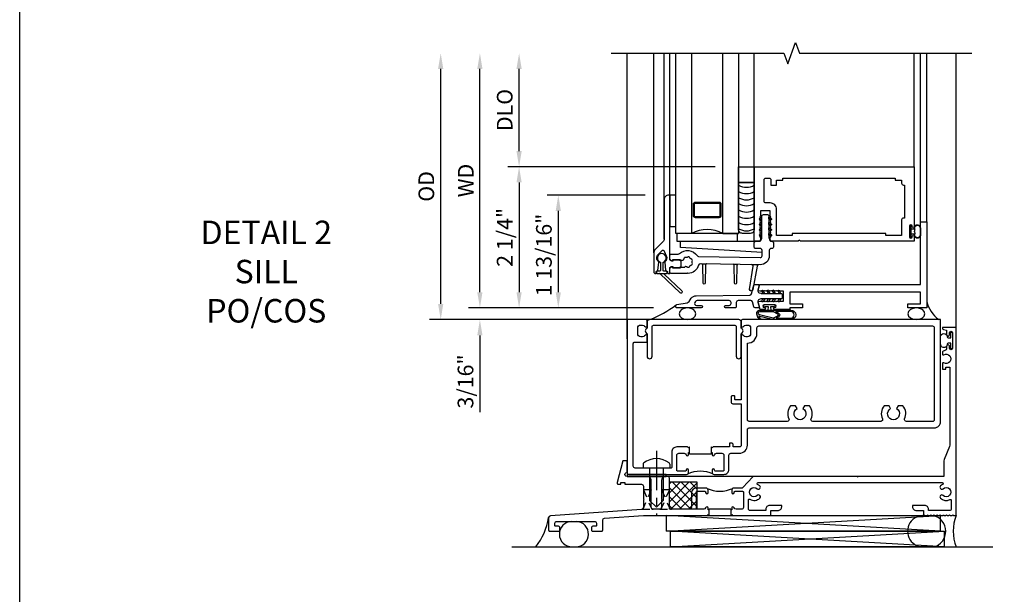
# Model space of a CAD drawing. Extents: x -555 to -452, y 0 to 64.
# Drawn here: x -555 to -539, y 10 to 19 of the extents above; entities that cross this region are included whole.
import ezdxf

# ---------------------------------------------------------------- set-up
doc = ezdxf.new("R2010")
doc.units = 0
doc.header["$LTSCALE"] = 0.5
doc.header["$MEASUREMENT"] = 0
doc.linetypes.add('CENTER', pattern=[2, 1.25, -0.25, 0.25, -0.25])
doc.linetypes.add('HIDDEN', pattern=[0.375, 0.25, -0.125])
doc.layers.get('0').update_dxf_attribs({"color": 4, "linetype": 'CONTINUOUS'})
for name, color, linetype in [('CENTER', 1, 'CENTER'), ('DIME', 2, 'CONTINUOUS'), ('FORMAT', 7, 'CONTINUOUS'), ('HIDDEN', 3, 'HIDDEN'), ('TEXT', 3, 'CONTINUOUS')]:
    doc.layers.add(name, color=color, linetype=linetype)
doc.styles.get("Standard").update_dxf_attribs({"font": 'arial.ttf'})
doc.dimstyles.new('EXT_ON-OFF', dxfattribs={"dimscale": 2, "dimtxt": 0.125, "dimasz": 0.125, "dimexe": 0.09, "dimexo": 0.1875, "dimgap": 0.05, "dimtad": 3, "dimdec": 5, "dimzin": 3, "dimdsep": 46, "dimlunit": 5, "dimtxsty": 'Standard', "dimcen": 0, "dimse2": 1, "dimazin": 0, "dimtfac": 1, "dimtdec": 4, "dimtofl": 0, "dimtmove": 0, "dimatfit": 0, "dimfxl": 0, "dimfrac": 2, "dimtolj": 1, "dimtzin": 3, "dimarcsym": 0})
doc.dimstyles.new('EXT_ON-ON', dxfattribs={"dimscale": 2, "dimtxt": 0.125, "dimasz": 0.125, "dimexe": 0.09, "dimexo": 0.1875, "dimgap": 0.05, "dimtad": 3, "dimdec": 5, "dimzin": 3, "dimdsep": 46, "dimlunit": 5, "dimtxsty": 'Standard', "dimcen": 0, "dimadec": 0, "dimazin": 0, "dimtfac": 1, "dimtdec": 4, "dimtofl": 0, "dimtmove": 0, "dimatfit": 0, "dimfxl": 0, "dimfrac": 2, "dimtolj": 1, "dimtzin": 3, "dimarcsym": 0})

# ---------------------------------------------------------------- blocks, each defined once
blk = doc.blocks.new('07082393')
for p, q in [((1.859, -2.055), (6.227, -1.805)), ((6.227, -2.055), (1.859, -1.805)), ((1.859, -2.055), (1.859, -1.805)), ((1.859, -1.805), (6.227, -1.805)), ((6.227, -2.055), (6.227, -1.805)), ((6.227, -2.055), (1.859, -2.055))]:
    blk.add_line(p, q)
blk = doc.blocks.new('B182113')
for points in [[(-0.112, -1.343), (-0.102, -1.333), (-0.092, -1.343), (0.38, -1.343, 0.414214), (0.411, -1.312), (0.411, -1.273, 1), (0.371, -1.273), (0.371, -1.278, -0.414214), (0.356, -1.293), (0.238, -1.293, -0.414214), (0.223, -1.278), (0.223, -1.037, -0.414214), (0.254, -1.006), (0.341, -1.006, -0.350781), (0.371, -1.03, 0.895043), (0.411, -1.026), (0.411, -0.996), (0.426, -0.996), (0.426, -0.906), (0.426, -0.906), (0.411, -0.921), (0.396, -0.906), (0.223, -0.906, 0.414214), (0.143, -0.986), (0.143, -1.228, -0.414214), (0.128, -1.243), (-0.441, -1.243, -0.414214), (-0.471, -1.213), (-0.471, 0.745, -0.414214), (-0.451, 0.765), (-0.27, 0.765, 0.414214), (-0.25, 0.785), (-0.25, 0.867, 0.669376), (-0.276, 0.878, -0.199773), (-0.339, 0.851), (-0.35, 0.851, -0.414214), (-0.4, 0.901), (-0.4, 0.989, -0.414214), (-0.35, 1.039), (-0.339, 1.039, -0.199773), (-0.276, 1.012, 0.669376), (-0.25, 1.023), (-0.25, 1.105, 0.414214), (-0.27, 1.125), (-0.571, 1.125), (-0.571, -1.313, 0.414214), (-0.541, -1.343)], [(1.159, -0.155, -0.414214), (1.149, -0.145), (1.149, -0.1, 0.414214), (1.139, -0.09), (1.109, -0.09, 0.414214), (1.089, -0.11), (1.089, -0.185, 0.414214), (1.119, -0.215), (1.25, -0.215), (1.25, -0.876, -0.414214), (1.22, -0.906), (1.122, -0.906), (1.122, -0.873, 0.414214), (1.092, -0.843), (1.062, -0.843), (1.062, -0.906), (0.801, -0.906), (0.786, -0.921), (0.771, -0.906), (0.77, -0.906), (0.77, -0.996), (0.786, -0.996), (0.786, -1.026, 0.895043), (0.826, -1.03, -0.350781), (0.856, -1.006), (0.943, -1.006, -0.414214), (0.974, -1.037), (0.974, -1.278, -0.414214), (0.959, -1.293), (0.841, -1.293, -0.414214), (0.826, -1.278), (0.826, -1.273, 1), (0.786, -1.273), (0.786, -1.312, 0.414214), (0.817, -1.343), (0.974, -1.343, 0.414214), (1.054, -1.263), (1.054, -1.036, -0.414214), (1.084, -1.006), (1.22, -1.006, 0.414214), (1.35, -0.876), (1.35, -0.63, -0.414214), (1.38, -0.6), (4.329, -0.6, 0.414214), (4.429, -0.5), (4.429, 1.125), (1.27, 1.125, 0.414214), (1.25, 1.105), (1.25, 1.023, 0.669376), (1.276, 1.012, -0.199773), (1.339, 1.039), (1.35, 1.039, -0.414214), (1.4, 0.989), (1.4, 0.901, -0.414214), (1.35, 0.851), (1.339, 0.851, -0.199773), (1.276, 0.878, 0.669376), (1.25, 0.867), (1.25, -0.145, -0.414214), (1.24, -0.155)], [(2.038, -0.25, 0.290732), (2.011, -0.457, -0.548477), (1.984, -0.5), (1.38, -0.5, -0.414214), (1.35, -0.47), (1.35, 0.751, 0.414214), (1.5, 0.901), (1.5, 0.995, -0.414214), (1.53, 1.025), (4.299, 1.025, -0.414214), (4.329, 0.995), (4.329, -0.47, -0.414214), (4.299, -0.5), (3.883, -0.5, -0.548477), (3.856, -0.457, 0.290732), (3.829, -0.25), (3.751, -0.25), (3.726, -0.293, -3.732051), (3.631, -0.293), (3.607, -0.25), (3.529, -0.25, 0.290732), (3.502, -0.457, -0.548477), (3.475, -0.5), (2.392, -0.5, -0.548477), (2.365, -0.457, 0.290732), (2.338, -0.25), (2.26, -0.25), (2.235, -0.293, -3.732051), (2.14, -0.293), (2.116, -0.25)]]:
    blk.add_lwpolyline(points, format="xyb", close=True)
blk.add_lwpolyline([(0.77, -0.996), (0.77, -1.021), (0.426, -1.021), (0.426, -0.996)])
blk.add_arc((0.598, -1.765), 0.472, 64.25, 115.75)
blk = doc.blocks.new('B128293')
for p, q in [((-0.063, 0.212), (0, 0.212)), ((0, 0.212), (0, -0.212)), ((0, 0.108), (0.517, 0.108)), ((0.625, 0), (0.517, 0.108)), ((0.625, 0), (0.517, -0.108)), ((0, -0.108), (0.517, -0.108)), ((-0.063, -0.212), (0, -0.212))]:
    blk.add_line(p, q)
for centre, radius, start, end in [((0.186, 0), 0.337, 143.0333, 216.9667), ((-0.063, 0.187), 0.025, 89.9998, 143.033), ((-0.063, -0.187), 0.025, 216.967, 270)]:
    blk.add_arc(centre, radius, start, end)
at = {"layer": 'CENTER'}
blk.add_line((-0.276, 0), (0.75, 0), dxfattribs=at)
blk = doc.blocks.new('11420639')
at = {"layer": 'HIDDEN'}
for p, q in [((0.106, -1.463), (-0.03, -1.775)), ((-0.019, -1.463), (0.116, -1.775))]:
    blk.add_line(p, q, dxfattribs=at)
blk.add_lwpolyline([(0.136, -1.775, -0.413479), (0.106, -1.745), (0.106, -1.463), (-0.019, -1.463), (-0.019, -1.745, -0.414214), (-0.049, -1.775)], format="xyb", close=True, dxfattribs=at)
blk = doc.blocks.new('11424338')
at = {"layer": 'HIDDEN'}
blk.add_blockref('11420639', (0, 0), dxfattribs=at)
blk = doc.blocks.new('11435809')
at = {"layer": 'HIDDEN'}
for p, q in [((-0.185, -1.463), (-0.32, -1.775)), ((-0.31, -1.463), (-0.175, -1.775))]:
    blk.add_line(p, q, dxfattribs=at)
blk.add_lwpolyline([(-0.155, -1.775, -0.413479), (-0.185, -1.745), (-0.185, -1.463), (-0.31, -1.463), (-0.31, -1.745, -0.326677), (-0.33, -1.775)], format="xyb", close=True, dxfattribs=at)
blk = doc.blocks.new('*X6')
at = {"color": 0}
for p, q in [((4.79, 8.75), (5.13, 9.089)), ((4.79, 8.891), (4.988, 9.089)), ((4.79, 9.033), (4.847, 9.089)), ((5.208, 8.651), (4.79, 9.069)), ((4.833, 8.651), (5.228, 9.047)), ((5.228, 8.773), (4.911, 9.089)), ((5.228, 8.914), (5.053, 9.089)), ((5.228, 9.055), (5.194, 9.089)), ((5.067, 8.651), (4.79, 8.928)), ((4.974, 8.651), (5.228, 8.905)), ((4.925, 8.651), (4.79, 8.786)), ((5.116, 8.651), (5.228, 8.764))]:
    blk.add_line(p, q, dxfattribs=at)
blk = doc.blocks.new('B162326')
blk.add_lwpolyline([(0, 0), (0.438, 0), (0.438, -0.438), (0, -0.438)], close=True)
blk.add_blockref('*X6', (-4.79, -9.089))
blk = doc.blocks.new('B182106')
for points in [[(1.082, -2), (1.083, -2), (1.098, -1.985), (1.113, -2), (1.721, -2), (1.721, -1.92), (1.834, -1.92, 0.414214), (1.896, -1.858), (1.896, -1.84), (1.701, -1.84, 0.414214), (1.641, -1.9), (1.641, -1.92), (1.396, -1.92, -0.414214), (1.366, -1.89), (1.366, -1.753, -0.579151), (1.388, -1.74, 0.331977), (1.547, -1.722), (1.547, -1.722, 1), (1.506, -1.679, -2.30814), (1.506, -1.571, 1), (1.547, -1.528, 0.081032), (1.511, -1.504, -0.805315), (1.517, -1.475), (4.456, -1.475, -0.805315), (4.462, -1.504, 0.081032), (4.427, -1.528, 1), (4.468, -1.571, -2.30814), (4.468, -1.679, 1), (4.427, -1.722), (4.427, -1.722, 0.313086), (4.577, -1.745, -0.556523), (4.599, -1.758), (4.599, -1.89, -0.414214), (4.569, -1.92), (4.237, -1.92), (4.237, -1.9, 0.414214), (4.177, -1.84), (3.982, -1.84), (3.982, -1.858, 0.414214), (4.044, -1.92), (4.157, -1.92), (4.157, -2), (4.213, -2), (4.223, -1.99), (4.233, -2), (4.263, -2), (4.273, -1.99), (4.283, -2), (4.313, -2), (4.323, -1.99), (4.333, -2), (4.363, -2), (4.373, -1.99), (4.383, -2), (4.413, -2), (4.423, -1.99), (4.433, -2), (4.463, -2), (4.473, -1.99), (4.483, -2), (4.513, -2), (4.523, -1.99), (4.533, -2), (4.563, -2), (4.573, -1.99), (4.583, -2), (4.613, -2), (4.623, -1.99), (4.633, -2), (4.679, -2), (4.679, 0.984, 0.41421), (4.663, 1), (4.46, 1), (4.46, 0.984, 0.366439), (4.473, 0.969), (4.523, 0.96), (4.523, 0.887, 0.999181), (4.573, 0.888), (4.573, 0.917, -1), (4.619, 0.917), (4.619, 0.668, -0.997245), (4.573, 0.668), (4.573, 0.697, 1.00347), (4.523, 0.697), (4.523, 0.662, -0.369935), (4.498, 0.632, 0.054515), (4.47, 0.624, 0.309186), (4.46, 0.61), (4.46, 0.577, 0.571952), (4.482, 0.564, -1.700032), (4.482, 0.436, 0.571952), (4.46, 0.423), (4.46, 0.337), (4.515, 0.337), (4.515, 0.366), (4.579, 0.366), (4.579, -0.851, -0.095415), (4.57, -0.897), (4.488, -1.103, 0.095415), (4.479, -1.149), (4.479, -1.375), (3.117, -1.375), (3.107, -1.385), (3.097, -1.375), (1.459, -1.375, 0.205619), (1.437, -1.384), (1.276, -1.554, -0.205619), (1.255, -1.563), (1.129, -1.563, 0.414214), (1.098, -1.594), (1.098, -1.633, 1), (1.138, -1.633), (1.138, -1.628, -0.414214), (1.153, -1.613), (1.271, -1.613, -0.414214), (1.286, -1.628), (1.286, -1.869, -0.414214), (1.254, -1.9), (1.168, -1.9, -0.350781), (1.137, -1.876, 0.895043), (1.098, -1.88), (1.098, -1.91), (1.082, -1.91)], [(0.738, -1.91), (0.723, -1.91), (0.723, -1.88, 0.895043), (0.683, -1.876, -0.350781), (0.653, -1.9), (0.566, -1.9, -0.414214), (0.535, -1.869), (0.535, -1.628, -0.414214), (0.55, -1.613), (0.668, -1.613, -0.414214), (0.683, -1.628), (0.683, -1.633, 1), (0.723, -1.633), (0.723, -1.594, 0.414214), (0.691, -1.563), (0.535, -1.563, 0.414214), (0.455, -1.643), (0.455, -1.87, -0.414214), (0.425, -1.9), (0.136, -1.9, -0.414214), (0.106, -1.87), (0.106, -1.405, 0.414214), (0.076, -1.375), (0.041, -1.375, 0.414214), (-0.019, -1.435), (-0.019, -1.734), (-0.009, -1.744), (-0.019, -1.754), (-0.019, -1.87, -0.414214), (-0.049, -1.9), (-0.155, -1.9, -0.414214), (-0.185, -1.87), (-0.185, -1.435, 0.414214), (-0.245, -1.375), (-0.571, -1.375, -1.057199), (-0.571, -1.313), (-0.571, -1.125), (-0.639, -1.125), (-0.729, -1.475, 0.48979), (-0.71, -1.5), (-0.668, -1.5), (-0.668, -1.47), (-0.605, -1.47), (-0.605, -1.5), (-0.34, -1.5, -0.414214), (-0.31, -1.53), (-0.31, -1.734), (-0.3, -1.744), (-0.31, -1.754), (-0.31, -1.872, -0.394099), (-0.338, -1.902), (-1.793, -2.003, 0.394099), (-1.821, -2.033), (-1.821, -2.234, 0.414214), (-1.805, -2.25), (-1.658, -2.25, 0.414214), (-1.642, -2.234), (-1.642, -2.191, 0.414214), (-1.662, -2.171), (-1.705, -2.171, -0.414214), (-1.721, -2.155), (-1.721, -2.123, -0.39608), (-1.692, -2.092), (-1.091, -2.092, -0.432583), (-1.058, -2.123), (-1.058, -2.155, -0.414214), (-1.074, -2.171), (-1.117, -2.171, 0.414214), (-1.137, -2.191), (-1.137, -2.234, 0.414214), (-1.121, -2.25), (-0.974, -2.25, 0.414214), (-0.958, -2.234), (-0.958, -2.073, -0.394099), (-0.93, -2.043), (-0.307, -2), (0.708, -2), (0.723, -1.985), (0.738, -2), (0.738, -2)]]:
    blk.add_lwpolyline(points, format="xyb", close=True)
blk.add_lwpolyline([(0.738, -1.91), (0.738, -1.89), (1.082, -1.89), (1.082, -1.91)])
blk.add_arc((0.91, -1.141), 0.472, 244.25, 295.75)
blk = doc.blocks.new('B127226-M')
blk.add_lwpolyline([(-0.3125, 0.032), (-0.3125, 0), (0.3125, 0), (0.3125, 0.032)], close=True)
blk = doc.blocks.new('B163314')
blk.add_lwpolyline([(0, -0.71, 0.414214), (0.04, -0.75), (0.134, -0.75, 0.654654), (0.226, -0.75), (0.585, -0.75, 1), (0.585, -0.67), (0.11, -0.67, -0.414214), (0.09, -0.65), (0.09, 0.65, -0.414214), (0.11, 0.67), (0.585, 0.67, 1), (0.585, 0.75), (0.226, 0.75, 0.654654), (0.134, 0.75), (0.04, 0.75, 0.414214), (0, 0.71)], format="xyb", close=True)
blk = doc.blocks.new('B127043-M')
blk.add_lwpolyline([(-0.19, 0.059, -0.985879), (-0.083, 0.059, 0.311404), (-0.071, 0.04), (-0.028, 0.04), (-0.028, 0.125, -0.414214), (-0.018, 0.135), (-0.01, 0.135, -0.414214), (0, 0.125), (0, -0.125, -0.414214), (-0.01, -0.135), (-0.018, -0.135, -0.414214), (-0.028, -0.125), (-0.028, -0.04), (-0.071, -0.04, 0.311404), (-0.083, -0.059, -1.001259), (-0.19, -0.058)], format="xyb", close=True)
blk = doc.blocks.new('*D39')
at = {"layer": 'DIME', "color": 0, "lineweight": -2}
for p, q in [((-547.702, 14.359), (-547.702, 17.921)), ((-544.932, 14.109), (-547.882, 14.109))]:
    blk.add_line(p, q, dxfattribs=at)
at = {"layer": 'DIME', "color": 0}
for points in [[(-547.744, 17.921), (-547.661, 17.921), (-547.702, 18.171)], [(-547.744, 14.359), (-547.661, 14.359), (-547.702, 14.109)]]:
    blk.add_solid(points, dxfattribs=at)
at = {"layer": 'DIME', "color": 0, "insert": (-547.927, 16.14), "char_height": 0.25, "attachment_point": 5, "rotation": 90}
blk.add_mtext('\\A1;WD', dxfattribs=at)
blk = doc.blocks.new('*D40')
at = {"layer": 'DIME', "color": 0, "lineweight": -2}
for p, q in [((-547.077, 16.609), (-547.077, 17.921)), ((-543.952, 16.359), (-547.257, 16.359))]:
    blk.add_line(p, q, dxfattribs=at)
at = {"layer": 'DIME', "color": 0}
for points in [[(-547.119, 17.921), (-547.036, 17.921), (-547.077, 18.171)], [(-547.119, 16.609), (-547.036, 16.609), (-547.077, 16.359)]]:
    blk.add_solid(points, dxfattribs=at)
at = {"layer": 'DIME', "color": 0, "insert": (-547.307, 17.265), "char_height": 0.25, "attachment_point": 5, "rotation": 90}
blk.add_mtext('\\A1;DLO', dxfattribs=at)
blk = doc.blocks.new('*D41')
at = {"layer": 'DIME', "color": 0, "lineweight": -2}
for p, q in [((-543.952, 16.359), (-547.257, 16.359)), ((-547.077, 16.109), (-547.077, 14.359)), ((-544.932, 14.109), (-547.257, 14.109))]:
    blk.add_line(p, q, dxfattribs=at)
at = {"layer": 'DIME', "color": 0}
for points in [[(-547.119, 16.109), (-547.036, 16.109), (-547.077, 16.359)], [(-547.119, 14.359), (-547.036, 14.359), (-547.077, 14.109)]]:
    blk.add_solid(points, dxfattribs=at)
at = {"layer": 'DIME', "color": 0, "insert": (-547.307, 15.234), "char_height": 0.25, "attachment_point": 5, "rotation": 90}
blk.add_mtext('\\A1;2 1/4"', dxfattribs=at)
blk = doc.blocks.new('*D42')
at = {"layer": 'DIME', "color": 0, "lineweight": -2}
for p, q in [((-548.327, 14.171), (-548.327, 17.921)), ((-544.932, 13.921), (-548.507, 13.921))]:
    blk.add_line(p, q, dxfattribs=at)
at = {"layer": 'DIME', "color": 0}
for points in [[(-548.369, 17.921), (-548.286, 17.921), (-548.327, 18.171)], [(-548.369, 14.171), (-548.286, 14.171), (-548.327, 13.921)]]:
    blk.add_solid(points, dxfattribs=at)
at = {"layer": 'DIME', "color": 0, "insert": (-548.557, 16.046), "char_height": 0.25, "attachment_point": 5, "rotation": 90}
blk.add_mtext('\\A1;OD', dxfattribs=at)
blk = doc.blocks.new('*D43')
at = {"layer": 'DIME', "color": 0, "lineweight": -2}
for p, q in [((-547.702, 14.359), (-547.702, 14.609)), ((-544.932, 14.109), (-547.882, 14.109)), ((-544.932, 13.921), (-547.882, 13.921)), ((-547.702, 13.671), (-547.702, 12.448))]:
    blk.add_line(p, q, dxfattribs=at)
at = {"layer": 'DIME', "color": 0}
for points in [[(-547.744, 14.359), (-547.661, 14.359), (-547.702, 14.109)], [(-547.744, 13.671), (-547.661, 13.671), (-547.702, 13.921)]]:
    blk.add_solid(points, dxfattribs=at)
at = {"layer": 'DIME', "color": 0, "insert": (-547.932, 12.935), "char_height": 0.25, "attachment_point": 5, "rotation": 90}
blk.add_mtext('\\A1;3/16"', dxfattribs=at)
blk = doc.blocks.new('*D44')
at = {"layer": 'DIME', "color": 0, "lineweight": -2}
for p, q in [((-545.067, 15.906), (-546.632, 15.906)), ((-546.452, 15.656), (-546.452, 14.359)), ((-544.932, 14.109), (-546.632, 14.109))]:
    blk.add_line(p, q, dxfattribs=at)
at = {"layer": 'DIME', "color": 0}
for points in [[(-546.494, 15.656), (-546.411, 15.656), (-546.452, 15.906)], [(-546.494, 14.359), (-546.411, 14.359), (-546.452, 14.109)]]:
    blk.add_solid(points, dxfattribs=at)
at = {"layer": 'DIME', "color": 0, "insert": (-546.682, 14.952), "char_height": 0.25, "attachment_point": 5, "rotation": 90}
blk.add_mtext('\\A1;1 13/16"', dxfattribs=at)
blk = doc.blocks.new('B386002')
for points in [[(0.25, 0.895), (0.23, 0.875), (-0.204, 0.875), (-0.214, 0.902), (-0.214, 0.935), (-0.204, 0.945), (-0.214, 0.955), (-0.204, 0.965), (-0.214, 0.975), (-0.204, 0.985), (-0.214, 0.995), (-0.204, 1.005), (-0.214, 1.015), (-0.204, 1.025), (-0.214, 1.035), (-0.204, 1.045), (-0.214, 1.055), (-0.204, 1.065), (-0.214, 1.075), (-0.204, 1.085), (-0.214, 1.095), (-0.204, 1.105), (-0.214, 1.115), (-0.204, 1.125), (-0.214, 1.135), (-0.204, 1.145), (-0.214, 1.155), (-0.204, 1.165), (-0.214, 1.175), (-0.204, 1.185), (-0.214, 1.195), (-0.204, 1.205), (-0.214, 1.215), (-0.204, 1.225), (-0.214, 1.235), (-0.204, 1.245), (-0.214, 1.255), (-0.204, 1.265), (-0.214, 1.275), (-0.214, 1.361), (-0.369, 1.361), (-0.369, 1.275), (-0.379, 1.265), (-0.369, 1.255), (-0.379, 1.245), (-0.369, 1.235), (-0.379, 1.225), (-0.369, 1.215), (-0.379, 1.205), (-0.369, 1.195), (-0.379, 1.185), (-0.369, 1.175), (-0.379, 1.165), (-0.369, 1.155), (-0.379, 1.145), (-0.369, 1.135), (-0.379, 1.125), (-0.369, 1.115), (-0.379, 1.105), (-0.369, 1.095), (-0.379, 1.085), (-0.369, 1.075), (-0.379, 1.065), (-0.369, 1.055), (-0.379, 1.045), (-0.369, 1.035), (-0.379, 1.025), (-0.369, 1.015), (-0.379, 1.005), (-0.369, 0.995), (-0.379, 0.985), (-0.369, 0.975), (-0.379, 0.965), (-0.369, 0.955), (-0.379, 0.945), (-0.369, 0.935), (-0.369, 0.902), (-0.379, 0.875), (-0.469, 0.875), (-0.469, 2.063), (2.081, 2.063), (2.081, 1.11, -1), (2.049, 1.11), (2.049, 1.116, 1), (2.005, 1.116), (2.005, 0.947, 1), (2.049, 0.947), (2.049, 0.953, -1), (2.081, 0.953), (2.081, 0.875), (0.27, 0.875)], [(-0.214, 1.486), (-0.283, 1.486, -0.414214), (-0.313, 1.516), (-0.313, 1.852, -0.414214), (-0.283, 1.882), (-0.234, 1.882, -0.414214), (-0.204, 1.852), (-0.204, 1.772), (-0.114, 1.772), (-0.114, 1.852), (-0.014, 1.852), (-0.014, 1.882), (1.78, 1.882), (1.78, 1.852), (1.88, 1.852), (1.88, 1.802, 0.414214), (1.91, 1.772), (1.925, 1.772), (1.925, 1.245), (1.91, 1.245, 0.414214), (1.88, 1.215), (1.88, 0.965), (1.63, 0.965), (1.63, 1), (0.136, 1), (0.136, 0.965), (-0.114, 0.965), (-0.114, 1.386, 0.414214)]]:
    blk.add_lwpolyline(points, format="xyb", close=True)
blk = doc.blocks.new('B027728M')
for points in [[(0.028, -0.083), (0.028, 0.083, 0.414214), (0.018, 0.093), (0.01, 0.093, 0.414214), (0, 0.083), (0, -0.083, 0.414214), (0.01, -0.093), (0.018, -0.093, 0.414214)], [(0.088, 0.03, 0.207596), (0.088, 0.038, -1.256619), (0.169, 0.056), (0.169, -0.056, -1.265843), (0.088, -0.037, 0.213945), (0.089, -0.029, -0.187586)]]:
    blk.add_lwpolyline(points, format="xyb", close=True)
blk.add_lwpolyline([(0.028, 0.05, 0.414214), (0.038, 0.04), (0.067, 0.04, 0.44512), (0.076, 0.051, -1.039688), (0.176, 0.058), (0.176, -0.056, -1.051381), (0.076, -0.051, 0.443866), (0.066, -0.04), (0.038, -0.04, 0.414214), (0.028, -0.05)], format="xyb")
blk = doc.blocks.new('B127213-M2')
for points in [[(-0.172, 0.18, -0.118492), (-0.153, 0.214, -0.153915), (-0.138, 0.224), (-0.124, 0.228, 0.916331), (-0.126, 0.237), (-0.134, 0.237, 0.177949), (-0.171, 0.219, 0.124777), (-0.192, 0.183), (-0.201, 0.15, 0.516577), (-0.154, 0.083), (-0.025, 0.083), (0.342, 0.083, 1), (0.342, 0.237), (0.064, 0.237, 0.061612), (0.051, 0.236)], [(0.108, 0.191, -0.101178), (0.083, 0.207, 0.235473), (0.057, 0.213), (-0.16, 0.158, 0.88487), (-0.154, 0.107), (0.055, 0.107, 0.146566), (0.071, 0.112, -0.044172), (0.109, 0.134, 0.081777), (0.144, 0.162, 0.115138)], [(0.106, 0.213), (0.342, 0.213, -1), (0.342, 0.107), (0.098, 0.107, 0.144349), (0.169, 0.16, 0.174853)], [(0.025, 0.083), (0.02, 0.034, 0.454954), (0.028, 0.025), (0.065, 0.025, -1.660521), (0.078, 0), (-0.078, 0, -1.660521), (-0.065, 0.025), (-0.028, 0.025, 0.453761), (-0.02, 0.034), (-0.025, 0.083)]]:
    blk.add_lwpolyline(points, format="xyb", close=True)
blk = doc.blocks.new('B127095M')
blk.add_lwpolyline([(-0.25, 0), (0, 0), (0, -0.25), (-0.25, -0.25)], close=True)
blk = doc.blocks.new('B386305')
for points in [[(-0.389, -0.01, -0.305615), (-0.383, -0.001, 5.138733), (-0.435, -0.001, -0.305615), (-0.429, -0.01), (-0.429, -0.134, -0.414214), (-0.439, -0.144), (-0.483, -0.144, 0.414214), (-0.493, -0.154), (-0.493, -0.174, 0.414214), (-0.483, -0.184), (-0.335, -0.184, 0.414214), (-0.325, -0.174), (-0.325, -0.154, 0.414214), (-0.335, -0.144), (-0.379, -0.144, -0.414214), (-0.389, -0.134)], [(-0.371, -0.193), (-0.088, -0.462, -1), (-0.116, -0.491), (-0.432, -0.19, 0.192582), (-0.446, -0.184), (-0.368, -0.184, 0.677033)]]:
    blk.add_lwpolyline(points, format="xyb", close=True)
blk = doc.blocks.new('B386011')
blk.add_lwpolyline([(-0.538, 0.145), (-0.538, -0.154, 0.414214), (-0.508, -0.184), (-0.508, -0.184, 0.414214), (-0.498, -0.174), (-0.498, -0.154, -0.414214), (-0.488, -0.144), (-0.48, -0.144, 0.388879), (-0.47, -0.135), (-0.458, -0.003, 0.236021), (-0.462, 0.005, -0.430254), (-0.465, 0.12), (-0.404, 0.181, -0.526211), (-0.372, 0.175), (-0.337, 0.096, -0.325424), (-0.356, 0.005, 0.236021), (-0.36, -0.003), (-0.348, -0.135, 0.388879), (-0.338, -0.144), (-0.33, -0.144, -0.414214), (-0.32, -0.154), (-0.32, -0.174, 0.414214), (-0.31, -0.184), (-0.28, -0.184), (-0.28, -0.102, -0.414214), (-0.25, -0.072), (-0.235, -0.072), (-0.231, -0.087), (-0.127, -0.087), (-0.104, -0.07, 0.235469), (-0.1, -0.062), (-0.1, 0.004, 0.235469), (-0.104, 0.012), (-0.127, 0.029), (-0.231, 0.029), (-0.235, 0.014), (-0.25, 0.014, -0.414214), (-0.28, 0.044), (-0.28, 1.066), (-0.3, 1.066, 0.414214), (-0.37, 0.996), (-0.37, 0.371, -0.198912), (-0.391, 0.322), (-0.517, 0.195, 0.198912)], format="xyb", close=True)
blk = doc.blocks.new('B386310M')
blk.add_lwpolyline([(-0.052, -0.667), (-1.355, -0.586), (-1.355, -0.486), (-0.157, -0.486)])
blk = doc.blocks.new('B127105')
blk.add_lwpolyline([(0, 0), (0, 0.125), (-0.96875, 0.125), (-0.96875, 0)], close=True)
blk = doc.blocks.new('Struct Silicone')
blk.add_lwpolyline([(-0.25, -1), (-0.25, -0.25), (0, -0.25), (0, -1, -0.414214), (-0.063, -1.062), (-0.188, -1.062, -0.414214)], format="xyb", close=True)
blk = doc.blocks.new('B386303M')
for points in [[(-1.272, -0.885, 0.065543), (-1.253, -0.89, -0.201051), (-1.25, -0.892, 0.275637), (-1.231, -0.9, 0.033442), (-1.22, -0.897, 0.275637), (-1.206, -0.882, -0.201051), (-1.203, -0.879, 0.065543), (-1.188, -0.867, -0.201051), (-1.185, -0.865, 0.275637), (-1.168, -0.855, 0.011613), (-1.166, -0.851, 0.275637), (-1.168, -0.831, -0.201051), (-1.169, -0.827, 0.065543), (-1.169, -0.808, -0.201051), (-1.168, -0.804, 0.275637), (-1.165, -0.784, 0.011613), (-1.167, -0.78, 0.275637), (-1.184, -0.769, -0.201051), (-1.187, -0.767, 0.065543), (-1.202, -0.754, -0.201051), (-1.204, -0.751, 0.275637), (-1.218, -0.736, 0.011613), (-1.222, -0.735, 0.275637), (-1.241, -0.741, -0.201051), (-1.245, -0.743, 0.065543), (-1.264, -0.746, -0.201051), (-1.268, -0.745, 0.275637), (-1.288, -0.746, 0.011613), (-1.292, -0.748, 0.275637), (-1.3, -0.767, -0.201051), (-1.301, -0.771, 0.065543), (-1.311, -0.787, -0.30047), (-1.315, -0.79), (-1.345, -0.79, -0.267949), (-1.354, -0.785, 0.267949), (-1.363, -0.78), (-1.473, -0.78, 0.414214), (-1.483, -0.79, -0.618819), (-1.499, -0.798), (-1.515, -0.786, -0.235469), (-1.522, -0.77), (-1.522, -0.71, -0.414214), (-1.502, -0.69), (-1.389, -0.69, 0.190759), (-1.368, -0.682, -0.464907), (-1.089, -0.715, 0.247181), (-1.064, -0.728), (-0.083, -0.746, 0.419335), (-0.052, -0.716), (-0.052, -0.631, 0.414214), (-0.082, -0.601), (-0.157, -0.601, -0.414214), (-0.177, -0.581), (-0.177, -0.506, -0.414214), (-0.157, -0.486), (-0.092, -0.486, 0.315299), (-0.073, -0.473), (-0.059, -0.436, 0.087489), (-0.058, -0.426), (-0.058, -0.086, -0.414214), (-0.032, -0.061), (0.033, -0.061, -0.414214), (0.057, -0.086), (0.057, -0.426, 0.087489), (0.059, -0.436), (0.073, -0.473, 0.315299), (0.092, -0.486), (0.107, -0.486, -0.414214), (0.128, -0.506), (0.128, -0.581, -0.414214), (0.107, -0.601), (0.093, -0.601, 0.414214), (0.063, -0.631), (0.063, -0.716, -0.419335), (-0.085, -0.861), (-1.036, -0.844, 0.341481), (-1.065, -0.866, -0.321938), (-1.233, -1), (-1.242, -0.99), (-1.252, -1), (-1.502, -1, -0.414214), (-1.522, -0.98), (-1.522, -0.92, -0.235469), (-1.515, -0.904), (-1.499, -0.892, -0.618819), (-1.483, -0.9, 0.414214), (-1.473, -0.91), (-1.36, -0.91, 0.267949), (-1.351, -0.905, -0.267949), (-1.343, -0.9), (-1.297, -0.9, 0.283287), (-1.279, -0.889), (-1.278, -0.887, -0.395783)], [(-0.091, -0.12, 1), (-0.079, -0.142), (-0.058, -0.129), (-0.058, -0.101)], [(-0.091, -0.12, 1), (-0.079, -0.142), (-0.058, -0.129), (-0.058, -0.101)], [(0.091, -0.12, -1), (0.079, -0.142), (0.057, -0.129), (0.057, -0.101)], [(0.091, -0.12, -1), (0.079, -0.142), (0.057, -0.129), (0.057, -0.101)], [(-0.091, -0.207, 1), (-0.079, -0.228), (-0.058, -0.216), (-0.058, -0.187)], [(-0.091, -0.293, 1), (-0.079, -0.315), (-0.058, -0.303), (-0.058, -0.274)], [(-0.091, -0.207, 1), (-0.079, -0.228), (-0.058, -0.216), (-0.058, -0.187)], [(-0.091, -0.293, 1), (-0.079, -0.315), (-0.058, -0.303), (-0.058, -0.274)], [(0.091, -0.207, -1), (0.079, -0.228), (0.057, -0.216), (0.057, -0.187)], [(0.091, -0.293, -1), (0.079, -0.315), (0.057, -0.303), (0.057, -0.274)], [(0.091, -0.207, -1), (0.079, -0.228), (0.057, -0.216), (0.057, -0.187)], [(0.091, -0.293, -1), (0.079, -0.315), (0.057, -0.303), (0.057, -0.274)], [(-0.091, -0.38, 1), (-0.079, -0.402), (-0.058, -0.389), (-0.058, -0.36)], [(-0.091, -0.38, 1), (-0.079, -0.402), (-0.058, -0.389), (-0.058, -0.36)], [(0.091, -0.38, -1), (0.079, -0.402), (0.057, -0.389), (0.057, -0.36)], [(0.091, -0.38, -1), (0.079, -0.402), (0.057, -0.389), (0.057, -0.36)], [(-0.991, -1.155), (-0.996, -0.859, 0.404026), (-1.011, -0.844), (-0.938, -0.846, 0.414214), (-0.954, -0.86), (-0.959, -1.155, -0.982697)], [(-0.438, -0.854, 0.414214), (-0.454, -0.869), (-0.459, -1.155, -0.982697), (-0.491, -1.155), (-0.496, -0.868, 0.404026), (-0.511, -0.853)], [(-0.219, -0.858), (-0.105, -0.86, 0.414214), (-0.131, -0.885), (-0.202, -1.256, -0.982697), (-0.252, -1.256), (-0.194, -0.883, 0.404026)]]:
    blk.add_lwpolyline(points, format="xyb", close=True)
blk.add_lwpolyline([(0.087, -0.486), (0.107, -0.486)])
blk = doc.blocks.new('B127220M')
blk.add_lwpolyline([(0, 0.623), (-0.095, 0.623), (-0.095, 0.123), (0, 0.123)], close=True)
blk = doc.blocks.new('B127220M1')
blk.add_blockref('B127220M', (0, -0.013))
blk = doc.blocks.new('S386GT02')
for p, q in [((-1.781, -0.671), (-1.781, 2.514)), ((-1.613, -0.445), (-1.613, 2.514)), ((-1.523, 0.25), (-1.523, 2.514)), ((-0.177, 0.702), (-0.177, 2.514)), ((2.373, 0.702), (2.373, 2.514)), ((2.472, -0.173), (2.472, 2.514)), ((2.572, -0.173), (2.572, 2.514))]:
    blk.add_line(p, q)
for points in [[(-1.177, 2.514), (-1.177, -0.361), (-1.427, -0.361), (-1.427, 2.514)], [(-0.427, 2.514), (-0.427, -0.361), (-0.677, -0.361), (-0.677, 2.514)], [(-0.677, -0.361), (-0.427, -0.361)]]:
    blk.add_lwpolyline(points)
for points in [[(-0.709, -0.079, -0.414214), (-0.74, -0.111), (-1.115, -0.111, -0.414214), (-1.146, -0.079), (-1.146, 0.108, -0.414214), (-1.115, 0.139), (-0.74, 0.139, -0.414214), (-0.709, 0.108)], [(-1.115, -0.095, -0.414214), (-1.131, -0.079), (-1.131, 0.108, -0.414214), (-1.115, 0.124), (-0.74, 0.124, -0.414214), (-0.724, 0.108), (-0.724, -0.079, -0.414214), (-0.74, -0.095)]]:
    blk.add_lwpolyline(points, format="xyb", close=True)
for centre, radius, start, end in [((-0.302, 0.625), 0.25, 240, 300), ((-0.302, 0.525), 0.25, 240, 300), ((-0.302, 0.425), 0.25, 240, 300), ((-0.302, 0.331), 0.25, 240, 300), ((-0.302, 0.231), 0.25, 240, 300), ((-0.302, 0.131), 0.25, 240, 300), ((-0.928, -0.829), 0.531, 61.9248, 118.0752), ((-0.302, 0.031), 0.25, 240, 300), ((-0.302, -0.069), 0.25, 240, 300)]:
    blk.add_arc(centre, radius, start, end)
for name, p in [('B127095M', (-0.177, 0.702)), ('Struct Silicone', (-0.177, 0.702)), ('B386011', (-1.243, -0.816)), ('B127220M1', (-1.427, -0.361)), ('B386303M', (0, 0)), ('B127105', (-0.443, -0.486)), ('B386310M', (0, 0)), ('B386305', (-1.243, -0.816))]:
    blk.add_blockref(name, p)
blk = doc.blocks.new('B386301')
for points in [[(1.243, 1.735, -0.339454), (1.263, 1.75), (1.309, 1.75, -0.493145), (1.329, 1.725), (1.309, 1.653, 0.388879), (1.328, 1.617), (1.356, 1.607, 0.087489), (1.367, 1.605), (1.676, 1.605, -0.414214), (1.696, 1.585), (1.696, 1.54, -0.414214), (1.676, 1.52), (1.367, 1.52, 0.087489), (1.356, 1.518), (1.328, 1.508, 0.388879), (1.309, 1.472), (1.329, 1.4, -0.493145), (1.309, 1.375), (1.263, 1.375, -0.339454), (1.243, 1.39), (1.222, 1.469, 0.341889), (1.193, 1.492), (0.994, 1.49, 0.41166), (0.964, 1.46), (0.964, 1.395, -0.414214), (0.944, 1.375), (0.793, 1.375, -1), (0.793, 1.415), (0.849, 1.415, 0.414214), (0.879, 1.445), (0.879, 1.46, 0.414214), (0.849, 1.49), (0.338, 1.49, 0.244698), (0.314, 1.477), (0.304, 1.462, 0.606815), (0.328, 1.415), (0.403, 1.415, -1), (0.403, 1.375), (0.02, 1.375, -0.414214), (0, 1.395), (0, 1.408, -0.36397), (0.017, 1.428), (0.178, 1.456, 0.198912), (0.21, 1.477), (0.246, 1.529, -0.242387), (0.323, 1.569), (1.178, 1.576, 0.337023), (1.207, 1.599)], [(1.417, 1.605), (1.391, 1.649, 1), (1.37, 1.636), (1.388, 1.605)], [(1.503, 1.605), (1.478, 1.649, 1), (1.456, 1.636), (1.474, 1.605)], [(1.59, 1.605), (1.565, 1.649, 1), (1.543, 1.636), (1.561, 1.605)], [(1.676, 1.605), (1.651, 1.649, 1), (1.63, 1.636), (1.648, 1.605)], [(1.417, 1.52), (1.391, 1.476, -1), (1.37, 1.489), (1.388, 1.52)], [(1.503, 1.52), (1.478, 1.476, -1), (1.456, 1.489), (1.474, 1.52)], [(1.59, 1.52), (1.565, 1.476, -1), (1.543, 1.489), (1.561, 1.52)], [(1.676, 1.52), (1.651, 1.476, -1), (1.63, 1.489), (1.648, 1.52)]]:
    blk.add_lwpolyline(points, format="xyb", close=True)
blk = doc.blocks.new('B386001')
blk.add_lwpolyline([(-0.314, -0.078), (-0.304, -0.088), (-0.294, -0.078), (-0.284, -0.088), (-0.274, -0.078), (-0.264, -0.088), (-0.254, -0.078), (-0.244, -0.088), (-0.234, -0.078), (-0.224, -0.088), (-0.214, -0.078), (-0.204, -0.088), (-0.194, -0.078), (-0.184, -0.088), (-0.174, -0.078), (-0.164, -0.088), (-0.154, -0.078), (-0.144, -0.088), (-0.134, -0.078), (-0.124, -0.088), (-0.114, -0.078), (-0.104, -0.088), (-0.094, -0.078), (-0.084, -0.088), (-0.074, -0.078), (-0.064, -0.088), (-0.054, -0.078), (-0.044, -0.088), (-0.034, -0.078), (0.022, -0.078), (0.022, 0.078), (-0.034, 0.078), (-0.044, 0.088), (-0.054, 0.078), (-0.064, 0.088), (-0.074, 0.078), (-0.084, 0.088), (-0.094, 0.078), (-0.104, 0.088), (-0.114, 0.078), (-0.124, 0.088), (-0.134, 0.078), (-0.144, 0.088), (-0.154, 0.078), (-0.164, 0.088), (-0.174, 0.078), (-0.184, 0.088), (-0.194, 0.078), (-0.204, 0.088), (-0.214, 0.078), (-0.224, 0.088), (-0.234, 0.078), (-0.244, 0.088), (-0.254, 0.078), (-0.264, 0.088), (-0.274, 0.078), (-0.284, 0.088), (-0.294, 0.078), (-0.304, 0.088), (-0.314, 0.078), (-0.324, 0.088), (-0.334, 0.078), (-0.357, 0.078), (-0.384, 0.087), (-0.384, 0.102), (-0.361, 0.188), (2.204, 0.188), (2.204, 1.187), (2.304, 1.187), (2.304, -0.188), (2.004, -0.188), (2.004, -0.125), (2.204, -0.125), (2.204, 0.062), (0.122, 0.062), (0.122, -0.125), (0.322, -0.125), (0.322, -0.188), (0.122, -0.188), (0.122, -0.214), (-0.119, -0.214), (-0.125, -0.214, -1), (-0.125, -0.182), (-0.119, -0.182, 1), (-0.119, -0.138), (-0.288, -0.138, 1), (-0.288, -0.182), (-0.282, -0.182, -1), (-0.282, -0.214), (-0.354, -0.214), (-0.384, -0.102), (-0.384, -0.087), (-0.357, -0.078), (-0.334, -0.078), (-0.324, -0.088)], format="xyb", close=True)
blk = doc.blocks.new('B386201')
for name, p in [('B386001', (0.269, -1.361)), ('B386301', (-1.427, -2.923))]:
    blk.add_blockref(name, p)
blk = doc.blocks.new('S386HS01')
at = {"linetype": 'Continuous'}
for centre, radius, start, end in [((-1.276, 2.034), 2.209, 292.9971, 305.4324), ((4.521, 0.426), 0.539, 194.9272, 232.2012)]:
    blk.add_arc(centre, radius, start, end, dxfattribs=at)
at = {"linetype": 'Continuous', "extrusion": (0, 0, -1)}
for centre in [(0.184, 0.094), (3.835, 0.094)]:
    blk.add_ellipse(centre, major_axis=(0.134, 0), ratio=0.700153, dxfattribs=at)
at = {"linetype": 'Continuous'}
blk.add_blockref('S386GT02', (1.427, 1.736), dxfattribs=at)
for name, p in [('B386002', (1.719, 0.375)), ('B386201', (1.427, 1.736)), ('B027728M', (3.724, 1.406))]:
    blk.add_blockref(name, p)
at = {"xscale": -1, "rotation": 180}
blk.add_blockref('B127213-M2', (1.492, 0.237), dxfattribs=at)

msp = doc.modelspace()

# ---------------------------------------------------------------- linework, layer by layer
for p, q in [((-545.356666, 13.61614), (-545.356666, 18.171092)), ((-540.106669, 13.475134), (-540.106669, 18.171092)), ((-540.306699, 11.421087), (-545.306699, 11.421087)), ((-547.19207, 10.296087), (-539.521439, 10.296087))]:
    msp.add_line(p, q)
at = {"linetype": 'Continuous'}
msp.add_lwpolyline([(-545.606666, 18.171092), (-542.856668, 18.171092), (-542.794168, 17.999375), (-542.669168, 18.342809), (-542.606668, 18.171092), (-539.856669, 18.171092)], dxfattribs=at)
for centre, radius, start, end in [((-547.666409, 10.94406), 1.074989, 322.9313322, 350.3282877), ((-546.230964, 10.500066), 0.203982, 91.8588232, 269.6706636), ((-546.17497, 10.500318), 0.204278, 271.2268476, 85.4070216), ((-540.632088, 10.546147), 0.251226, 84.1997612, 275.5214606), ((-540.530675, 10.545452), 0.257077, 284.0697949, 77.1463077), ((-539.486797, 10.546087), 0.668414, 158.0362776, 201.9637224)]:
    msp.add_arc(centre, radius, start, end)
at = {"layer": 'FORMAT'}
msp.add_lwpolyline([(-451.753688, 0.375), (-555.04008, 0.375), (-555.04008, 63.502992)], dxfattribs=at)

# ---------------------------------------------------------------- block references
for name, p in [('S386HS01', (-544.577483, 13.921092)), ('B182113', (-544.785691, 12.796092)), ('B182106', (-544.785691, 12.796092)), ('B127043-M', (-540.166699, 13.588587)), ('B127226-M', (-545.0441, 11.421087)), ('07082393', (-546.583939, 12.601587)), ('07082393', (-546.523939, 12.351587))]:
    msp.add_blockref(name, p)
at = {"rotation": 270}
for name, p in [('B163314', (-544.285691, 13.921092)), ('B128293', (-544.888178, 11.553092))]:
    msp.add_blockref(name, p, dxfattribs=at)
at = {"layer": 'DIME', "rotation": 90}
msp.add_blockref('B162326', (-544.680178, 10.896087), dxfattribs=at)
at = {"layer": 'HIDDEN'}
for name in ['11435809', '11424338']:
    msp.add_blockref(name, (-544.785691, 12.671092), dxfattribs=at)

# ---------------------------------------------------------------- texts
at = {"layer": 'TEXT', "insert": (-551.108149, 15.500255), "char_height": 0.375, "width": 6.5, "attachment_point": 2}
msp.add_mtext('DETAIL 2\\PSILL \\PPO/COS', dxfattribs=at)

# ---------------------------------------------------------------- dimensions: what is measured, and where the dimension line sits
at = {"layer": 'DIME'}
for base, p1, text, picture, middle in [((-548.327483, 18.171092), (-544.557483, 13.921085), 'OD', '*D42', (-548.556832, 16.046089)), ((-547.702483, 18.171092), (-544.557483, 14.108592), 'WD', '*D39', (-547.927483, 16.139842)), ((-547.077483, 18.171092), (-543.577483, 16.358592), 'DLO', '*D40', (-547.306832, 17.264842))]:
    dim = msp.add_linear_dim(base=base, p1=p1, p2=(-545.606666, 18.171092), angle=270, text=text, dimstyle='EXT_ON-OFF', override={"dimpost": '"'}, dxfattribs=at)
    dim.commit()
    dim.dimension.update_dxf_attribs({"geometry": picture, "text_midpoint": middle})
for base, p1, p2, override, picture, middle in [((-547.077483, 14.108592), (-543.577483, 16.358592), (-544.557483, 14.108592), {"dimpost": '"', "dimtmove": 0}, '*D41', (-547.306746, 15.233592)), ((-547.702483, 13.921085), (-544.557483, 14.108592), (-544.557483, 13.921085), {"dimpost": '"'}, '*D43', (-547.931832, 12.934745))]:
    dim = msp.add_linear_dim(base=base, p1=p1, p2=p2, angle=270, dimstyle='EXT_ON-ON', override=override, dxfattribs=at)
    dim.commit()
    dim.dimension.update_dxf_attribs({"geometry": picture, "text_midpoint": middle})
dim = msp.add_linear_dim(base=(-546.452483, 14.108592), p1=(-544.692483, 15.906373), p2=(-544.557483, 14.108592), angle=90, dimstyle='EXT_ON-ON', override={"dimpost": '"', "dimtmove": 0}, dxfattribs=at)
dim.commit()
dim.dimension.update_dxf_attribs({"geometry": '*D44', "text_midpoint": (-546.452483, 14.951522), "dimtype": 160})

doc.saveas('drawing.dxf')
